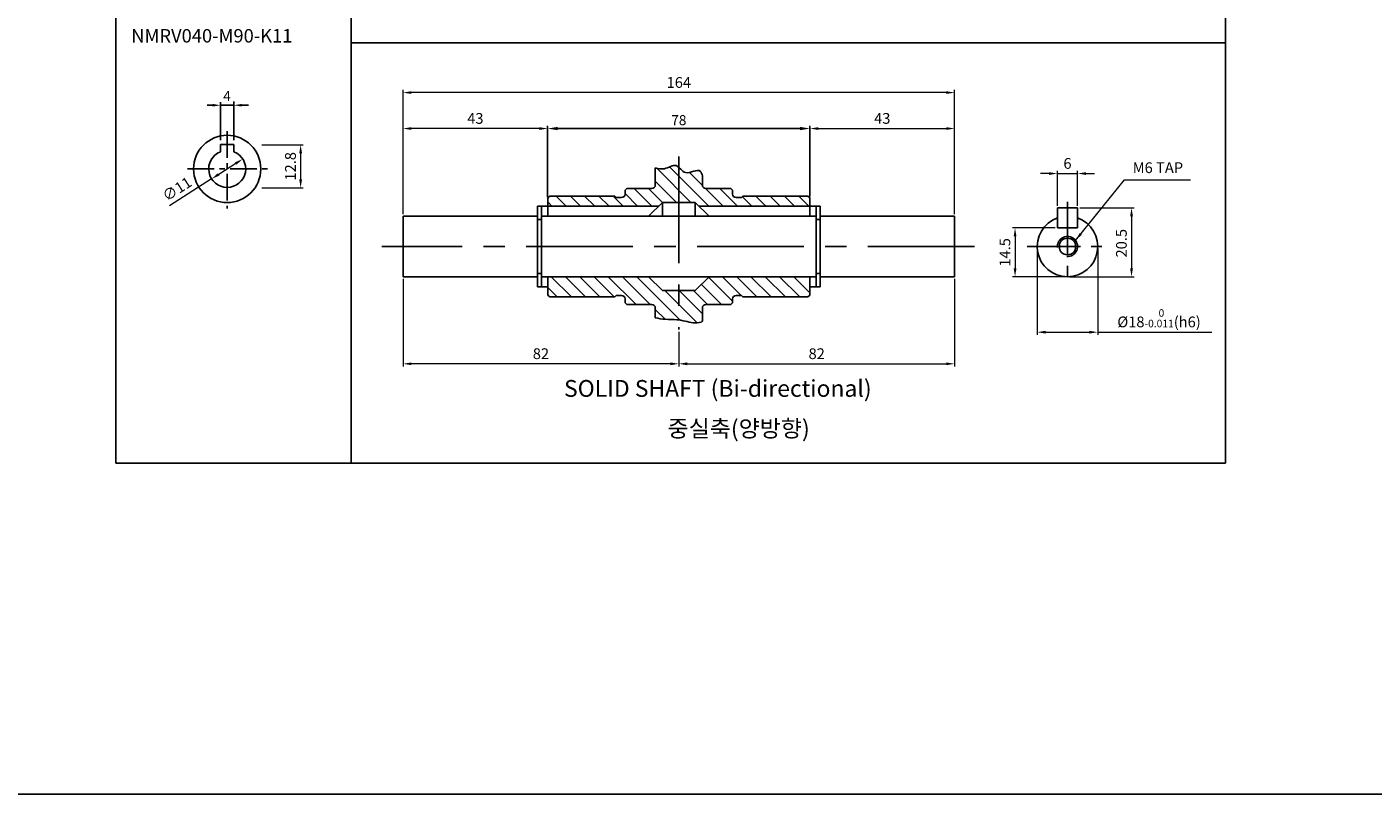
# Model space of a CAD drawing. Units: millimetres. Extents: x -759 to 781, y -5315 to -4243.
# Drawn here: x -22 to 379, y -5315 to -5087 of the extents above; entities that cross this region are included whole.
import ezdxf

# ---------------------------------------------------------------- set-up
doc = ezdxf.new("R2010")
doc.units = ezdxf.units.MM
doc.linetypes.add('CENTER', pattern=[50.8, 31.75, -6.35, 6.35, -6.35])
doc.layers.add('CENTER', color=1, linetype='CENTER')
doc.styles.add('ROMANS', font='romans.shx')
doc.styles.get("Standard").update_dxf_attribs({"font": 'romans.shx', "bigfont": 'whgtxt.shx'})
doc.dimstyles.new('1_1(A3)', dxfattribs={"dimtxt": 3.2, "dimasz": 2.5, "dimexe": 0.8, "dimexo": 0.625, "dimgap": 1, "dimtad": 1, "dimdec": 3, "dimlfac": -1, "dimzin": 9, "dimdsep": 46, "dimtxsty": 'Standard', "dimcen": 2.5, "dimclrd": 123, "dimclre": 123, "dimclrt": 3, "dimazin": 0, "dimtfac": 1, "dimtdec": 3, "dimtix": 1, "dimtmove": 0, "dimatfit": 2, "dimfxl": 0, "dimlwd": 18, "dimlwe": 18, "dimarcsym": 0})
doc.dimstyles.new('1_1.2', dxfattribs={"dimtxt": 3, "dimasz": 3, "dimexe": 0.6, "dimexo": 1, "dimgap": 1, "dimtad": 1, "dimdsep": 46, "dimtxsty": 'Standard', "dimcen": 0.09, "dimclrd": 123, "dimclre": 123, "dimclrt": 3, "dimaunit": 1, "dimadec": 1, "dimazin": 2, "dimtfac": 1, "dimtix": 1, "dimtmove": 0, "dimatfit": 0, "dimfxl": 0, "dimtolj": 1, "dimtzin": 0, "dimarcsym": 0})

# ---------------------------------------------------------------- blocks, each defined once
blk = doc.blocks.new('*D176')
at = {"color": 123, "lineweight": -2}
for p, q in [((133.12, -5137.54), (133.12, -5116.87)), ((136.12, -5117.47), (208.12, -5117.47)), ((211.12, -5137.54), (211.12, -5116.87))]:
    blk.add_line(p, q, dxfattribs=at)
at = {"color": 123}
for points in [[(136.12, -5116.97), (136.12, -5117.97), (133.12, -5117.47)], [(208.12, -5116.97), (208.12, -5117.97), (211.12, -5117.47)]]:
    blk.add_solid(points, dxfattribs=at)
at = {"layer": 'Defpoints', "color": 0}
for p in [(211.12, -5117.47), (133.12, -5138.54), (211.12, -5138.54)]:
    blk.add_point(p, dxfattribs=at)
at = {"color": 3, "insert": (172.12, -5114.97), "char_height": 3, "attachment_point": 5}
blk.add_mtext('\\A1;\\f黑体;\\A1;78', dxfattribs=at)
blk = doc.blocks.new('*D178')
at = {"color": 123, "linetype": 'ByBlock', "lineweight": 18}
for p, q in [((278.69, -5153.16), (278.69, -5178.83)), ((296.69, -5153.16), (296.69, -5178.83)), ((281.19, -5178.03), (294.19, -5178.03)), ((296.69, -5178.03), (330.63, -5178.03))]:
    blk.add_line(p, q, dxfattribs=at)
at = {"color": 123}
for points in [[(281.19, -5177.61), (281.19, -5178.45), (278.69, -5178.03)], [(294.19, -5177.61), (294.19, -5178.45), (296.69, -5178.03)]]:
    blk.add_solid(points, dxfattribs=at)
at = {"layer": 'Defpoints', "color": 0}
for p in [(278.69, -5152.54), (296.69, -5152.54), (278.69, -5178.03)]:
    blk.add_point(p, dxfattribs=at)
at = {"color": 3, "insert": (314.91, -5173.88), "char_height": 3.2, "attachment_point": 5}
blk.add_mtext('%%C18{\\H0.7x;\\S  0^ -0.011;\\H1.4286x;(h6)}', dxfattribs=at)
blk = doc.blocks.new('*D230')
at = {"color": 123, "linetype": 'ByBlock', "lineweight": 18}
for p, q in [((291.32, -5141.04), (307.53, -5141.04)), ((306.73, -5143.54), (306.73, -5159.04)), ((288.32, -5161.54), (307.53, -5161.54))]:
    blk.add_line(p, q, dxfattribs=at)
at = {"color": 123}
for points in [[(306.32, -5143.54), (307.15, -5143.54), (306.73, -5141.04)], [(306.32, -5159.04), (307.15, -5159.04), (306.73, -5161.54)]]:
    blk.add_solid(points, dxfattribs=at)
at = {"layer": 'Defpoints', "color": 0}
for p in [(290.69, -5141.04), (287.69, -5161.54), (306.73, -5161.54)]:
    blk.add_point(p, dxfattribs=at)
at = {"color": 3, "insert": (304.13, -5151.57), "char_height": 3.2, "attachment_point": 5, "rotation": 90}
blk.add_mtext('20.5', dxfattribs=at)
blk = doc.blocks.new('*D231')
at = {"color": 123, "linetype": 'ByBlock', "lineweight": 18}
for p, q in [((282.19, -5130.85), (279.69, -5130.85)), ((284.69, -5140.41), (284.69, -5130.05)), ((284.69, -5130.85), (290.69, -5130.85)), ((290.69, -5140.41), (290.69, -5130.05)), ((293.19, -5130.85), (295.69, -5130.85))]:
    blk.add_line(p, q, dxfattribs=at)
at = {"color": 123}
for points in [[(282.19, -5130.44), (282.19, -5131.27), (284.69, -5130.85)], [(293.19, -5130.44), (293.19, -5131.27), (290.69, -5130.85)]]:
    blk.add_solid(points, dxfattribs=at)
at = {"layer": 'Defpoints', "color": 0}
for p in [(290.69, -5130.85), (284.69, -5141.04), (290.69, -5141.04)]:
    blk.add_point(p, dxfattribs=at)
at = {"color": 3, "insert": (287.69, -5128.25), "char_height": 3.2, "attachment_point": 5}
blk.add_mtext('6', dxfattribs=at)
blk = doc.blocks.new('*D232')
at = {"color": 123, "linetype": 'ByBlock', "lineweight": 18}
for p, q in [((284.07, -5147.04), (271.3, -5147.04)), ((272.1, -5149.54), (272.1, -5159.04)), ((287.07, -5161.54), (271.3, -5161.54))]:
    blk.add_line(p, q, dxfattribs=at)
at = {"color": 123}
for points in [[(271.69, -5149.54), (272.52, -5149.54), (272.1, -5147.04)], [(271.69, -5159.04), (272.52, -5159.04), (272.1, -5161.54)]]:
    blk.add_solid(points, dxfattribs=at)
at = {"layer": 'Defpoints', "color": 0}
for p in [(284.69, -5147.04), (272.1, -5161.54), (287.69, -5161.54)]:
    blk.add_point(p, dxfattribs=at)
at = {"color": 3, "insert": (269.5, -5154.29), "char_height": 3.2, "attachment_point": 5, "rotation": 90}
blk.add_mtext('14.5', dxfattribs=at)
blk = doc.blocks.new('*D233')
at = {"color": 123, "lineweight": 18}
for p, q in [((211.12, -5137.91), (211.12, -5116.67)), ((213.62, -5117.47), (251.62, -5117.47)), ((254.12, -5142.91), (254.12, -5116.67))]:
    blk.add_line(p, q, dxfattribs=at)
at = {"color": 123}
for points in [[(213.62, -5117.05), (213.62, -5117.88), (211.12, -5117.47)], [(251.62, -5117.05), (251.62, -5117.88), (254.12, -5117.47)]]:
    blk.add_solid(points, dxfattribs=at)
at = {"layer": 'Defpoints', "color": 0}
for p in [(254.12, -5117.47), (211.12, -5138.54), (254.12, -5143.54)]:
    blk.add_point(p, dxfattribs=at)
at = {"color": 3, "insert": (232.62, -5114.87), "char_height": 3.2, "attachment_point": 5}
blk.add_mtext('43', dxfattribs=at)
blk = doc.blocks.new('*D234')
at = {"color": 123, "lineweight": 18}
for p, q in [((90.12, -5142.91), (90.12, -5116.67)), ((130.62, -5117.47), (92.62, -5117.47)), ((133.12, -5137.91), (133.12, -5116.67))]:
    blk.add_line(p, q, dxfattribs=at)
at = {"color": 123}
for points in [[(92.62, -5117.05), (92.62, -5117.88), (90.12, -5117.47)], [(130.62, -5117.05), (130.62, -5117.88), (133.12, -5117.47)]]:
    blk.add_solid(points, dxfattribs=at)
at = {"layer": 'Defpoints', "color": 0}
for p in [(90.12, -5117.47), (133.12, -5138.54), (90.12, -5143.54)]:
    blk.add_point(p, dxfattribs=at)
at = {"color": 3, "insert": (111.62, -5114.87), "char_height": 3.2, "attachment_point": 5}
blk.add_mtext('43', dxfattribs=at)
blk = doc.blocks.new('*D235')
at = {"color": 123, "lineweight": 18}
for p, q in [((90.12, -5142.91), (90.12, -5105.98)), ((251.62, -5106.78), (92.62, -5106.78)), ((254.12, -5142.91), (254.12, -5105.98))]:
    blk.add_line(p, q, dxfattribs=at)
at = {"color": 123}
for points in [[(92.62, -5106.36), (92.62, -5107.19), (90.12, -5106.78)], [(251.62, -5106.36), (251.62, -5107.19), (254.12, -5106.78)]]:
    blk.add_solid(points, dxfattribs=at)
at = {"layer": 'Defpoints', "color": 0}
for p in [(90.12, -5106.78), (90.12, -5143.54), (254.12, -5143.54)]:
    blk.add_point(p, dxfattribs=at)
at = {"color": 3, "insert": (172.12, -5104.18), "char_height": 3.2, "attachment_point": 5}
blk.add_mtext('164', dxfattribs=at)
blk = doc.blocks.new('*D239')
at = {"color": 123, "lineweight": 18}
for p, q in [((254.12, -5162.16), (254.12, -5188.23)), ((172.12, -5177.87), (172.12, -5188.23)), ((174.62, -5187.43), (251.62, -5187.43))]:
    blk.add_line(p, q, dxfattribs=at)
at = {"color": 123}
for points in [[(174.62, -5187.01), (174.62, -5187.84), (172.12, -5187.43)], [(251.62, -5187.01), (251.62, -5187.84), (254.12, -5187.43)]]:
    blk.add_solid(points, dxfattribs=at)
at = {"layer": 'Defpoints', "color": 0}
for p in [(254.12, -5161.54), (172.12, -5177.25), (254.12, -5187.43)]:
    blk.add_point(p, dxfattribs=at)
at = {"color": 3, "insert": (213.12, -5184.83), "char_height": 3.2, "attachment_point": 5}
blk.add_mtext('82', dxfattribs=at)
blk = doc.blocks.new('*D240')
at = {"color": 123, "lineweight": 18}
for p, q in [((90.12, -5162.16), (90.12, -5188.23)), ((172.12, -5177.87), (172.12, -5188.23)), ((169.62, -5187.43), (92.62, -5187.43))]:
    blk.add_line(p, q, dxfattribs=at)
at = {"color": 123}
for points in [[(92.62, -5187.01), (92.62, -5187.84), (90.12, -5187.43)], [(169.62, -5187.01), (169.62, -5187.84), (172.12, -5187.43)]]:
    blk.add_solid(points, dxfattribs=at)
at = {"layer": 'Defpoints', "color": 0}
for p in [(90.12, -5161.54), (172.12, -5177.25), (90.12, -5187.43)]:
    blk.add_point(p, dxfattribs=at)
at = {"color": 3, "insert": (131.12, -5184.83), "char_height": 3.2, "attachment_point": 5}
blk.add_mtext('82', dxfattribs=at)
blk = doc.blocks.new('*D182')
at = {"color": 123, "lineweight": 18}
for p, q in [((40.35, -5127.86), (35.3, -5131.09)), ((33.19, -5132.44), (20.65, -5140.44))]:
    blk.add_line(p, q, dxfattribs=at)
at = {"color": 123}
for points in [[(40.13, -5127.51), (40.58, -5128.21), (42.46, -5126.52)], [(35.07, -5130.74), (35.52, -5131.44), (33.19, -5132.44)]]:
    blk.add_solid(points, dxfattribs=at)
at = {"layer": 'Defpoints', "color": 0}
for p in [(42.46, -5126.52), (33.19, -5132.44)]:
    blk.add_point(p, dxfattribs=at)
at = {"color": 3, "insert": (23.11, -5135.79), "char_height": 3.2, "attachment_point": 5, "rotation": 32.5556}
blk.add_mtext('∅11', dxfattribs=at)
blk = doc.blocks.new('*D183')
at = {"color": 123, "lineweight": 18}
for p, q in [((48.12, -5122.3), (60.46, -5122.3)), ((59.66, -5124.8), (59.66, -5132.6)), ((48.16, -5135.1), (60.46, -5135.1))]:
    blk.add_line(p, q, dxfattribs=at)
at = {"color": 123}
for points in [[(59.25, -5124.8), (60.08, -5124.8), (59.66, -5122.3)], [(59.25, -5132.6), (60.08, -5132.6), (59.66, -5135.1)]]:
    blk.add_solid(points, dxfattribs=at)
at = {"layer": 'Defpoints', "color": 0}
for p in [(47.5, -5122.3), (47.53, -5135.1), (59.66, -5135.1)]:
    blk.add_point(p, dxfattribs=at)
at = {"color": 3, "insert": (57.06, -5128.7), "char_height": 3.2, "attachment_point": 5, "rotation": 90}
blk.add_mtext('12.8', dxfattribs=at)

msp = doc.modelspace()

# ---------------------------------------------------------------- linework, layer by layer
at = {"color": 123}
for p, q in [((4.7046, -4862.0088), (4.7046, -5217.0088)), ((74.7046, -4862.0088), (74.7046, -5217.0088)), ((334.7046, -4862.0088), (334.7046, -5217.0088)), ((74.7046, -5092.0088), (334.7046, -5092.0088)), ((33.8652, -5110.5441), (31.9052, -5110.5441)), ((35.8252, -5120.8782), (35.8252, -5109.6327)), ((35.8252, -5110.5441), (39.8252, -5110.5441)), ((39.8252, -5120.8782), (39.8252, -5109.4504)), ((41.7852, -5110.5441), (44.1314, -5110.5441)), ((4.7046, -5217.0088), (334.7046, -5217.0088))]:
    msp.add_line(p, q, dxfattribs=at)
at = {"color": 1, "linetype": 'CENTER', "ltscale": 0.25}
for p, q in [((37.8252, -5118.2365), (37.8252, -5141.2541)), ((26.0235, -5129.4762), (50.5194, -5129.4762))]:
    msp.add_line(p, q, dxfattribs=at)
for p, q in [((35.8252, -5122.1796), (39.8252, -5122.1796)), ((165.1227, -5129.1828), (165.1227, -5134.2898)), ((156.6227, -5135.2898), (156.1227, -5135.7898)), ((156.6227, -5135.2898), (164.1227, -5135.2898)), ((179.1227, -5131.5365), (179.1227, -5134.2898)), ((180.1227, -5135.2898), (187.6227, -5135.2898)), ((187.6227, -5135.2898), (188.1227, -5135.7898)), ((133.1227, -5138.5398), (133.1227, -5143.5398)), ((134.1227, -5137.5398), (153.1227, -5137.5398)), ((153.1227, -5137.5398), (153.5227, -5137.9398)), ((155.1227, -5137.9398), (153.5227, -5137.9398)), ((156.1227, -5135.7898), (156.1227, -5136.9398)), ((163.1227, -5143.5398), (167.2183, -5139.4442)), ((167.2183, -5139.4442), (167.2183, -5143.5398)), ((167.2183, -5139.4442), (177.027, -5139.4442)), ((177.027, -5143.5398), (177.027, -5139.4442)), ((181.1227, -5143.5398), (177.027, -5139.4442)), ((188.1227, -5135.7898), (188.1227, -5136.9398)), ((189.1227, -5137.9398), (190.7227, -5137.9398)), ((191.1227, -5137.5398), (190.7227, -5137.9398)), ((191.1227, -5137.5398), (210.1227, -5137.5398)), ((211.1227, -5138.5398), (211.1227, -5143.5398)), ((130.1227, -5143.5398), (90.1227, -5143.5398)), ((90.1227, -5143.5398), (90.1227, -5161.5398)), ((130.1227, -5164.5398), (130.1227, -5140.5398)), ((131.2727, -5164.5398), (131.2727, -5140.5398)), ((212.9727, -5143.5398), (131.2727, -5143.5398)), ((133.1227, -5140.5398), (166.1227, -5140.5398)), ((178.1227, -5140.5398), (211.1227, -5140.5398)), ((212.9727, -5164.5398), (212.9727, -5140.5398)), ((214.1227, -5164.5398), (214.1227, -5140.5398)), ((254.1227, -5143.5398), (214.1227, -5143.5398)), ((254.1227, -5143.5398), (254.1227, -5161.5398)), ((284.6907, -5141.0398), (290.6907, -5141.0398)), ((284.6907, -5147.0398), (290.6907, -5147.0398)), ((130.1227, -5161.5398), (90.1227, -5161.5398)), ((131.2727, -5161.5398), (212.9727, -5161.5398)), ((133.1227, -5161.5398), (133.1227, -5166.5398)), ((163.1227, -5161.5398), (167.2183, -5165.6355)), ((181.1227, -5161.5398), (177.027, -5165.6355)), ((211.1227, -5161.5398), (211.1227, -5166.5398)), ((254.1227, -5161.5398), (214.1227, -5161.5398)), ((134.1227, -5167.5398), (153.1227, -5167.5398)), ((153.1227, -5167.5398), (153.5227, -5167.1398)), ((155.1227, -5167.1398), (153.5227, -5167.1398)), ((167.2183, -5165.6355), (177.027, -5165.6355)), ((189.1227, -5167.1398), (190.7227, -5167.1398)), ((191.1227, -5167.5398), (190.7227, -5167.1398)), ((191.1227, -5167.5398), (210.1227, -5167.5398)), ((156.1227, -5168.1398), (156.1227, -5169.2898)), ((156.1227, -5169.2898), (156.6227, -5169.7898)), ((156.6227, -5169.7898), (164.1227, -5169.7898)), ((165.1227, -5170.7898), (165.1227, -5173.7304)), ((179.1227, -5170.7898), (179.1227, -5174.7637)), ((180.1227, -5169.7898), (187.6227, -5169.7898)), ((187.6227, -5169.7898), (188.1227, -5169.2898)), ((188.1227, -5168.1398), (188.1227, -5169.2898)), ((-758.9566, -5315.3708), (781.0434, -5315.3708))]:
    msp.add_line(p, q)
at = {"ltscale": 0.5}
for p, q in [((35.8252, -5122.1796), (35.8252, -5124.3528)), ((39.8252, -5122.1796), (39.8252, -5124.3528)), ((133.1227, -5140.5398), (130.1227, -5140.5398)), ((211.1227, -5140.5398), (214.1227, -5140.5398)), ((131.2727, -5144.5398), (130.1227, -5144.5398)), ((212.9727, -5144.5398), (214.1227, -5144.5398)), ((131.2727, -5160.5398), (130.1227, -5160.5398)), ((212.9727, -5160.5398), (214.1227, -5160.5398)), ((133.1227, -5164.5398), (130.1227, -5164.5398)), ((211.1227, -5164.5398), (214.1227, -5164.5398))]:
    msp.add_line(p, q, dxfattribs=at)
at = {"color": 1, "linetype": 'CENTER'}
for p, q in [((172.1227, -5125.7597), (172.1227, -5177.247)), ((260.0876, -5152.5398), (83.8381, -5152.5398))]:
    msp.add_line(p, q, dxfattribs=at)
at = {"color": 3, "linetype": 'Continuous'}
for p, q in [((165.5341, -5129.2579), (175.7204, -5139.4442)), ((169.3753, -5128.8565), (181.0587, -5140.5398)), ((175.2852, -5130.5237), (179.1254, -5134.3639)), ((158.8381, -5135.2898), (164.0881, -5140.5398)), ((163.0808, -5135.2898), (167.2351, -5139.4442)), ((165.1227, -5133.0891), (171.4778, -5139.4442)), ((180.0486, -5135.2871), (185.3013, -5140.5398)), ((184.294, -5135.2898), (189.544, -5140.5398)), ((133.1227, -5139.2728), (134.3896, -5140.5398)), ((135.6323, -5137.5398), (138.6323, -5140.5398)), ((139.8749, -5137.5398), (142.8749, -5140.5398)), ((144.1176, -5137.5398), (147.1176, -5140.5398)), ((148.3602, -5137.5398), (151.3602, -5140.5398)), ((152.6029, -5137.5398), (155.6029, -5140.5398)), ((156.1227, -5136.817), (159.8455, -5140.5398)), ((190.9546, -5137.7079), (193.7866, -5140.5398)), ((195.0293, -5137.5398), (198.0293, -5140.5398)), ((199.2719, -5137.5398), (202.2719, -5140.5398)), ((203.5145, -5137.5398), (206.5145, -5140.5398)), ((207.7572, -5137.5398), (210.7572, -5140.5398)), ((134.1764, -5161.5398), (140.1764, -5167.5398)), ((138.4191, -5161.5398), (144.4191, -5167.5398)), ((142.6617, -5161.5398), (148.6617, -5167.5398)), ((146.9044, -5161.5398), (152.9044, -5167.5398)), ((151.147, -5161.5398), (159.397, -5169.7898)), ((155.3896, -5161.5398), (163.6396, -5169.7898)), ((159.6323, -5161.5398), (172.5926, -5174.5002)), ((180.9841, -5161.6784), (188.1227, -5168.817)), ((185.0881, -5161.5398), (190.6881, -5167.1398)), ((189.3308, -5161.5398), (195.3308, -5167.5398)), ((193.5734, -5161.5398), (199.5734, -5167.5398)), ((197.8161, -5161.5398), (203.8161, -5167.5398)), ((202.0587, -5161.5398), (208.0587, -5167.5398)), ((206.3013, -5161.5398), (211.1227, -5166.3612)), ((133.1227, -5164.7287), (135.9338, -5167.5398)), ((167.9706, -5165.6355), (177.5862, -5175.2511)), ((172.2132, -5165.6355), (179.1227, -5172.5449)), ((176.4559, -5165.6355), (180.6102, -5169.7898)), ((178.8628, -5163.7997), (184.8529, -5169.7898)), ((165.1227, -5171.2728), (168.0264, -5174.1766))]:
    msp.add_line(p, q, dxfattribs=at)
at = {"ltscale": 0.3}
for p, q in [((284.6907, -5141.0398), (284.6907, -5147.0398)), ((290.6907, -5141.0398), (290.6907, -5147.0398))]:
    msp.add_line(p, q, dxfattribs=at)
for centre, radius in [((37.8252, -5129.4762), 10), ((287.6907, -5152.5398), 2.4587)]:
    msp.add_circle(centre, radius)
for centre, radius, start, end in [((37.8252, -5129.4762), 5.5, 111.323686, 68.676314), ((164.1227, -5134.2898), 1, 270, 0), ((180.1227, -5134.2898), 1, 180, 270), ((134.1227, -5138.5398), 1, 90, 180), ((155.1227, -5136.9398), 1, 270, 0), ((189.1227, -5136.9398), 1, 180, 270), ((210.1227, -5138.5398), 1, 0, 90), ((287.6907, -5152.5398), 9, 109.471221, 70.528779), ((134.1227, -5166.5398), 1, 180, 270), ((155.1227, -5168.1398), 1, 0, 90), ((189.1227, -5168.1398), 1, 90, 180), ((210.1227, -5166.5398), 1, 270, 0), ((164.1227, -5170.7898), 1, 0, 90), ((180.1227, -5170.7898), 1, 90, 180)]:
    msp.add_arc(centre, radius, start, end)
at = {"color": 3}
msp.add_arc((287.6907, -5152.5398), 3, 266.173963, 186.173963, dxfattribs=at)
for points, start_tangent, end_tangent in [([(165.1227, -5129.1828), (167.8244, -5129.4125), (171.324, -5128.494), (174.1352, -5130.5606), (178.5527, -5130.2162), (179.1227, -5131.5365)], (0.97504541, -0.22200549), (0.2096274, -0.97778134)), ([(165.1227, -5173.7304), (168.1113, -5174.1896), (171.5535, -5174.3044), (176.43, -5175.2229), (178.7248, -5174.9933), (179.1227, -5174.7637)], (0.97848799, -0.2063038), (0.83057512, 0.55690662))]:
    msp.add_spline(points, degree=3, dxfattribs=dict(start_tangent=start_tangent, end_tangent=end_tangent))
at = {"color": 123}
for points in [[(33.4732, -5110.1521), (33.4732, -5110.9361), (35.8252, -5110.5441)], [(42.1772, -5110.1521), (42.1772, -5110.9361), (39.8252, -5110.5441)]]:
    msp.add_solid(points, dxfattribs=at)
at = {"layer": 'CENTER', "ltscale": 0.5}
for p, q in [((287.6907, -5139.2833), (287.6907, -5164.5818)), ((275.7026, -5152.5398), (299.6702, -5152.5398))]:
    msp.add_line(p, q, dxfattribs=at)

# ---------------------------------------------------------------- texts
at = {"color": 4, "style": 'ROMANS'}
msp.add_text('SOLID SHAFT (Bi-directional)', height=5, dxfattribs=at).set_placement((137.984, -5197.2429))
at = {"attachment_point": 1}
for s, width, insert, char_height in [('{\\H2.6667x;NMRV040-M90-K11}', 48.965693, (9.2925, -5087.8852), 1.5), ('{\\fDotumChe|b0|i0|c129|p49;중실축(양방향)}', 52.085411, (168.7836, -5204.164), 5)]:
    msp.add_mtext_dynamic_manual_height_columns(s, width=width, gutter_width=7.5, heights=[0], dxfattribs=dict(at, insert=insert, char_height=char_height))
at = {"color": 3, "insert": (37.7643, -5107.8254), "char_height": 3, "attachment_point": 5, "style": 'ROMANS'}
msp.add_mtext('\\A1;4', dxfattribs=at)
at = {"color": 3, "insert": (307.0837, -5131.7084), "char_height": 3.2, "attachment_point": 7}
msp.add_mtext('M6 TAP', dxfattribs=at)

# ---------------------------------------------------------------- dimensions: what is measured, and where the dimension line sits
for base, p1, p2, picture, middle in [((90.1227, -5106.7754), (254.1227, -5143.5398), (90.1227, -5143.5398), '*D235', (172.1227, -5104.1754)), ((90.1227, -5117.4662), (133.1227, -5138.5398), (90.1227, -5143.5398), '*D234', (111.6227, -5114.8662)), ((254.1227, -5117.4662), (211.1227, -5138.5398), (254.1227, -5143.5398), '*D233', (232.6227, -5114.8662)), ((90.1227, -5187.4265), (172.1227, -5177.247), (90.1227, -5161.5398), '*D240', (131.1227, -5184.8265)), ((254.1227, -5187.4265), (172.1227, -5177.247), (254.1227, -5161.5398), '*D239', (213.1227, -5184.8265))]:
    dim = msp.add_linear_dim(base=base, p1=p1, p2=p2, dimstyle='1_1(A3)')
    dim.commit()
    dim.dimension.update_dxf_attribs({"geometry": picture, "text_midpoint": middle})
dim = msp.add_linear_dim(base=(211.1227, -5117.4662), p1=(133.1227, -5138.5398), p2=(211.1227, -5138.5398), text='\\f黑体;\\A1;78', dimstyle='1_1.2')
dim.commit()
dim.dimension.update_dxf_attribs({"geometry": '*D176', "text_midpoint": (172.1227, -5114.9662)})
dim = msp.add_linear_dim(base=(59.6621, -5135.1032), p1=(47.4981, -5122.3032), p2=(47.5303, -5135.1032), angle=90, dimstyle='1_1(A3)')
dim.commit()
dim.dimension.update_dxf_attribs({"geometry": '*D183', "text_midpoint": (57.0621, -5128.7032)})
dim = msp.add_diameter_dim_2p(p1=(42.4609, -5126.5166), p2=(33.1894, -5132.4359), dimstyle='1_1(A3)')
dim.commit()
dim.dimension.update_dxf_attribs({"geometry": '*D182', "text_midpoint": (24.5076, -5137.9786), "dimtype": 163})
dim = msp.add_linear_dim(base=(290.6907, -5130.8523), p1=(284.6907, -5141.0398), p2=(290.6907, -5141.0398), dimstyle='1_1(A3)')
dim.commit()
dim.dimension.update_dxf_attribs({"geometry": '*D231', "text_midpoint": (287.6907, -5130.8523), "dimtype": 160})
for base, p1, picture, middle in [((306.7341, -5161.5398), (290.6907, -5141.0398), '*D230', (306.7341, -5151.5669)), ((272.1021, -5161.5398), (284.6907, -5147.0398), '*D232', (272.1021, -5154.2898))]:
    dim = msp.add_linear_dim(base=base, p1=p1, p2=(287.6907, -5161.5398), angle=90, dimstyle='1_1(A3)')
    dim.commit()
    dim.dimension.update_dxf_attribs({"geometry": picture, "text_midpoint": middle, "dimtype": 160})
dim = msp.add_linear_dim(base=(278.6907, -5178.0315), p1=(296.6907, -5152.5398), p2=(278.6907, -5152.5398), text='%%C<>{\\H0.7x;\\S  0^ -0.011;\\H1.4286x;(h6)}', dimstyle='1_1(A3)')
dim.commit()
dim.dimension.update_dxf_attribs({"geometry": '*D178', "text_midpoint": (314.9108, -5178.0315), "dimtype": 160})

# ---------------------------------------------------------------- leaders
at = {"annotation_type": 0, "has_hookline": 1, "hookline_direction": 0, "text_width": 16.0857}
msp.add_leader([(290.0752, -5150.7194), (304.6381, -5132.767), (307.1381, -5132.767)], dimstyle='1_1(A3)', dxfattribs=at)

doc.saveas('drawing.dxf')
